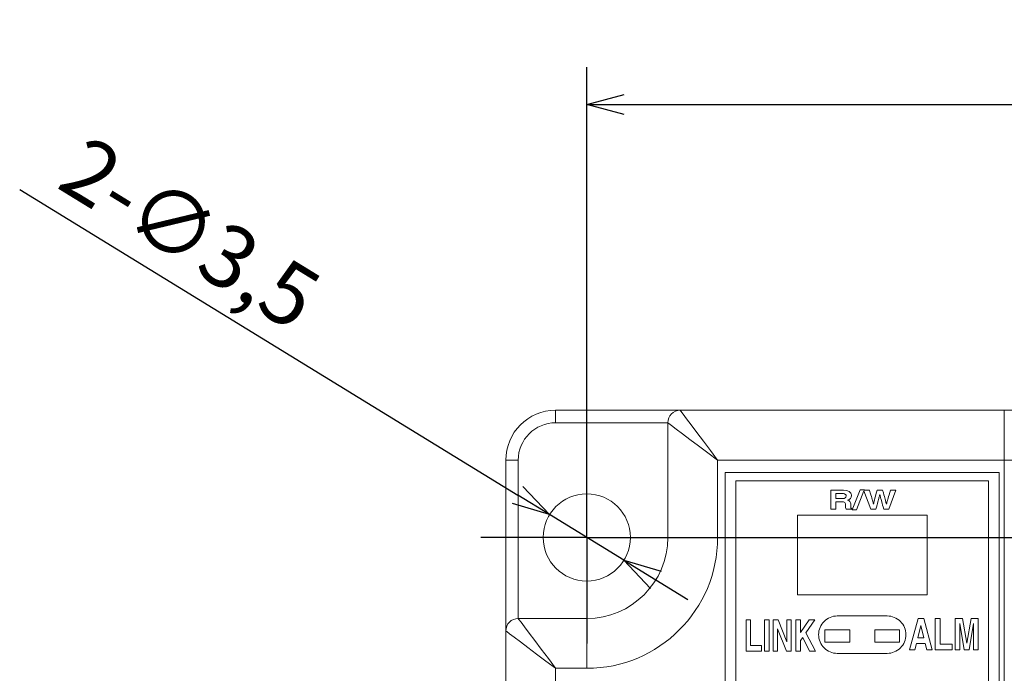
# Model space of a CAD drawing. Units: millimetres. Extents: x 1327 to 1575, y 107 to 254.
# Drawn here: x 1436 to 1475, y 228 to 254 of the extents above; entities that cross this region are included whole.
import ezdxf

# ---------------------------------------------------------------- set-up
doc = ezdxf.new("R2010")
doc.units = ezdxf.units.MM
doc.header["$PDSIZE"] = -1
doc.layers.add('SLD-0', color=179, linetype='Continuous')
doc.styles.get("Standard").update_dxf_attribs({"font": 'txt', "bigfont": 'bigfont'})
doc.dimstyles.new('ISO-25', dxfattribs={"dimtxt": 2.5, "dimasz": 1.5, "dimexe": 1.5, "dimexo": 0.1, "dimgap": 0.3, "dimtad": 3, "dimtxsty": 'Standard', "dimblk": 'OPEN30', "dimcen": 2.5, "dimadec": 0, "dimazin": 2, "dimtfac": 1, "dimtmove": 0, "dimatfit": 3, "dimldrblk": 'OPEN30', "dimfxl": 1, "dimarcsym": 0})

# ---------------------------------------------------------------- blocks, each defined once
blk = doc.blocks.new('SW_CENTERMARKSYMBOL_0')
at = {"layer": 'SLD-0', "color": 0}
for p, q in [((0, 2.5), (0, 4.25)), ((0, 0), (0, 2.5)), ((-2.5, 0), (-4.25, 0)), ((0, 0), (-2.5, 0)), ((0, 0), (0, -2.5)), ((0, 0), (2.5, 0)), ((2.5, 0), (4.25, 0)), ((0, -2.5), (0, -4.25))]:
    blk.add_line(p, q, dxfattribs=at)
blk = doc.blocks.new('_OPEN30')
at = {"color": 0, "linetype": 'ByBlock', "lineweight": -2}
for p, q in [((-1, 0.267949), (0, 0)), ((0, 0), (-1, -0.267949)), ((0, 0), (-1, 0))]:
    blk.add_line(p, q, dxfattribs=at)
blk = doc.blocks.new('*D42')
at = {"color": 0, "lineweight": -2}
for p, q in [((1458.817, 233.455), (1561.72, 233.455)), ((1560.22, 231.955), (1560.22, 206.655)), ((1543.317, 205.155), (1561.72, 205.155))]:
    blk.add_line(p, q, dxfattribs=at)
at = {"layer": 'Defpoints', "color": 0}
for p in [(1458.717, 233.455), (1543.217, 205.155), (1560.22, 205.155)]:
    blk.add_point(p, dxfattribs=at)
at = {"color": 0, "lineweight": -2, "xscale": 1.5, "yscale": 1.5, "zscale": 1.5}
for p, rotation in [((1560.22, 233.455), 90), ((1560.22, 205.155), 270)]:
    blk.add_blockref('_OPEN30', p, dxfattribs=dict(at, rotation=rotation))
at = {"color": 0, "insert": (1558.462, 218.582), "char_height": 2.5, "attachment_point": 5, "rotation": 90}
blk.add_mtext('28,3', dxfattribs=at)
blk = doc.blocks.new('*D44')
at = {"color": 0, "lineweight": -2}
for p, q in [((1458.717, 233.555), (1458.717, 252.326)), ((1543.217, 205.255), (1543.217, 252.326)), ((1460.217, 250.826), (1541.717, 250.826))]:
    blk.add_line(p, q, dxfattribs=at)
at = {"layer": 'Defpoints', "color": 0}
for p in [(1543.217, 250.826), (1458.717, 233.455), (1543.217, 205.155)]:
    blk.add_point(p, dxfattribs=at)
at = {"color": 0, "lineweight": -2, "xscale": 1.5, "yscale": 1.5, "zscale": 1.5, "rotation": 180}
blk.add_blockref('_OPEN30', (1458.717, 250.826), dxfattribs=at)
at = {"color": 0, "lineweight": -2, "xscale": 1.5, "yscale": 1.5, "zscale": 1.5}
blk.add_blockref('_OPEN30', (1543.217, 250.826), dxfattribs=at)
at = {"color": 0, "insert": (1500.967, 252.584), "char_height": 2.5, "attachment_point": 5}
blk.add_mtext('84,5', dxfattribs=at)
blk = doc.blocks.new('*D45')
at = {"color": 0, "lineweight": -2}
for p, q in [((1435.967, 247.415), (1455.947, 235.155)), ((1460.209, 232.54), (1457.226, 234.371)), ((1461.487, 231.756), (1462.766, 230.971))]:
    blk.add_line(p, q, dxfattribs=at)
at = {"layer": 'Defpoints', "color": 0}
for p in [(1457.226, 234.371), (1460.209, 232.54)]:
    blk.add_point(p, dxfattribs=at)
at = {"color": 0, "lineweight": -2, "xscale": 1.5, "yscale": 1.5, "zscale": 1.5}
for p, rotation in [((1457.226, 234.371), 328.4664311243078), ((1460.209, 232.54), 148.4664311243078)]:
    blk.add_blockref('_OPEN30', p, dxfattribs=dict(at, rotation=rotation))
at = {"color": 0, "insert": (1442.647, 245.379), "char_height": 2.5, "attachment_point": 5, "rotation": 328.4664}
blk.add_mtext('2-∅3,5', dxfattribs=at)

msp = doc.modelspace()

# ---------------------------------------------------------------- linework, layer by layer
at = {"linetype": 'Continuous', "lineweight": 0}
for p, q in [((1457.467, 238.555), (1457.467, 238.055)), ((1457.467, 238.555), (1462.467, 238.555)), ((1462.467, 238.555), (1475.467, 238.555)), ((1475.467, 238.555), (1475.467, 236.555)), ((1479.467, 238.555), (1475.467, 238.555)), ((1461.967, 238.055), (1457.467, 238.055)), ((1461.967, 233.455), (1461.967, 238.055)), ((1455.467, 236.555), (1455.967, 236.555)), ((1455.467, 229.705), (1455.467, 236.555)), ((1455.967, 236.555), (1455.967, 230.205)), ((1463.967, 236.555), (1463.967, 233.455)), ((1475.467, 236.555), (1463.967, 236.555)), ((1475.467, 202.055), (1475.467, 236.555)), ((1477.467, 236.555), (1475.467, 236.555)), ((1464.267, 236.055), (1464.267, 202.555)), ((1475.267, 236.055), (1464.267, 236.055)), ((1475.267, 202.555), (1475.267, 236.055)), ((1474.835, 235.723), (1464.7, 235.723)), ((1464.7, 235.723), (1464.7, 202.888)), ((1474.835, 202.888), (1474.835, 235.723)), ((1468.503, 235.349), (1469.016, 235.349)), ((1468.503, 234.589), (1468.503, 235.349)), ((1468.711, 235.218), (1468.711, 235.015)), ((1468.975, 235.218), (1468.711, 235.218)), ((1469.368, 234.569), (1469.689, 235.369)), ((1469.837, 235.329), (1469.533, 234.569)), ((1469.689, 235.369), (1469.854, 235.369)), ((1470.116, 234.589), (1469.837, 235.329)), ((1469.854, 235.369), (1469.845, 235.349)), ((1469.845, 235.349), (1470.055, 235.349)), ((1470.36, 235.349), (1470.585, 235.349)), ((1470.473, 235.182), (1470.47, 235.182)), ((1471.118, 235.349), (1470.833, 234.589)), ((1470.904, 235.349), (1471.118, 235.349)), ((1468.711, 235.015), (1468.959, 235.015)), ((1468.711, 234.887), (1468.711, 234.589)), ((1468.93, 234.887), (1468.711, 234.887)), ((1470.217, 234.794), (1470.219, 234.794)), ((1470.735, 234.794), (1470.739, 234.794)), ((1467.167, 231.155), (1467.167, 234.355)), ((1467.167, 234.355), (1472.367, 234.355)), ((1468.711, 234.589), (1468.503, 234.589)), ((1469.351, 234.589), (1469.117, 234.589)), ((1469.351, 234.609), (1469.351, 234.589)), ((1469.533, 234.569), (1469.368, 234.569)), ((1470.314, 234.589), (1470.116, 234.589)), ((1470.833, 234.589), (1470.63, 234.589)), ((1472.367, 234.355), (1472.367, 231.155)), ((1463.967, 233.455), (1461.967, 233.455)), ((1472.367, 231.155), (1467.167, 231.155)), ((1468.767, 230.305), (1470.767, 230.305)), ((1455.967, 230.205), (1458.717, 230.205)), ((1458.717, 228.205), (1458.717, 230.205)), ((1465.106, 228.887), (1465.106, 230.154)), ((1465.106, 230.154), (1465.291, 230.154)), ((1465.291, 230.154), (1465.291, 229.117)), ((1465.846, 230.154), (1466.031, 230.154)), ((1465.846, 228.887), (1465.846, 230.154)), ((1466.031, 230.154), (1466.031, 228.887)), ((1466.195, 230.154), (1466.39, 230.154)), ((1466.195, 228.887), (1466.195, 230.154)), ((1466.39, 230.154), (1466.742, 229.272)), ((1466.744, 230.154), (1466.917, 230.154)), ((1466.744, 229.272), (1466.744, 230.154)), ((1466.917, 230.154), (1466.917, 228.887)), ((1467.109, 230.154), (1467.294, 230.154)), ((1467.109, 228.887), (1467.109, 230.154)), ((1467.294, 229.639), (1467.632, 230.154)), ((1467.294, 230.154), (1467.294, 229.639)), ((1467.871, 230.154), (1467.51, 229.635)), ((1467.632, 230.154), (1467.871, 230.154)), ((1471.669, 228.943), (1472.008, 230.21)), ((1472.119, 229.924), (1471.997, 229.423)), ((1472.008, 230.21), (1472.237, 230.21)), ((1472.121, 229.924), (1472.119, 229.924)), ((1472.239, 229.423), (1472.121, 229.924)), ((1472.237, 230.21), (1472.571, 228.943)), ((1472.699, 230.21), (1472.897, 230.21)), ((1472.699, 228.943), (1472.699, 230.21)), ((1472.897, 230.21), (1472.897, 229.173)), ((1473.497, 228.943), (1473.497, 230.21)), ((1473.497, 230.21), (1473.787, 230.21)), ((1473.682, 230.002), (1473.682, 228.943)), ((1473.685, 230.002), (1473.682, 230.002)), ((1473.858, 228.943), (1473.685, 230.002)), ((1473.787, 230.21), (1473.959, 229.211)), ((1473.962, 229.211), (1474.131, 230.21)), ((1474.23, 230.002), (1474.053, 228.943)), ((1474.131, 230.21), (1474.418, 230.21)), ((1474.233, 230.002), (1474.23, 230.002)), ((1474.233, 228.943), (1474.233, 230.002)), ((1474.418, 230.21), (1474.418, 228.943)), ((1455.467, 202.055), (1455.467, 229.705)), ((1466.37, 229.791), (1466.367, 229.791)), ((1466.367, 229.791), (1466.367, 228.887)), ((1466.732, 228.887), (1466.37, 229.791)), ((1467.51, 229.635), (1467.892, 228.887)), ((1468.267, 229.755), (1468.267, 229.255)), ((1468.267, 229.755), (1469.267, 229.755)), ((1469.267, 229.755), (1469.267, 229.255)), ((1470.267, 229.755), (1470.267, 229.255)), ((1470.267, 229.755), (1471.267, 229.755)), ((1471.267, 229.755), (1471.267, 229.255)), ((1465.291, 229.117), (1465.732, 229.117)), ((1465.732, 229.117), (1465.732, 228.887)), ((1466.742, 229.272), (1466.744, 229.272)), ((1467.38, 229.443), (1467.294, 229.316)), ((1467.294, 229.316), (1467.294, 228.887)), ((1467.654, 228.887), (1467.38, 229.443)), ((1468.267, 229.255), (1469.267, 229.255)), ((1470.267, 229.255), (1471.267, 229.255)), ((1471.944, 229.204), (1471.878, 228.943)), ((1472.295, 229.204), (1471.944, 229.204)), ((1471.997, 229.423), (1472.239, 229.423)), ((1472.356, 228.943), (1472.295, 229.204)), ((1472.897, 229.173), (1473.369, 229.173)), ((1473.369, 229.173), (1473.369, 228.943)), ((1473.959, 229.211), (1473.962, 229.211)), ((1465.732, 228.887), (1465.106, 228.887)), ((1466.031, 228.887), (1465.846, 228.887)), ((1466.367, 228.887), (1466.195, 228.887)), ((1466.917, 228.887), (1466.732, 228.887)), ((1467.294, 228.887), (1467.109, 228.887)), ((1467.892, 228.887), (1467.654, 228.887)), ((1470.767, 228.805), (1468.767, 228.805)), ((1471.878, 228.943), (1471.669, 228.943)), ((1472.571, 228.943), (1472.356, 228.943)), ((1473.369, 228.943), (1472.699, 228.943)), ((1473.682, 228.943), (1473.497, 228.943)), ((1474.053, 228.943), (1473.858, 228.943)), ((1474.418, 228.943), (1474.233, 228.943)), ((1458.717, 228.205), (1457.467, 228.205)), ((1457.467, 228.205), (1457.467, 202.055))]:
    msp.add_line(p, q, dxfattribs=at)
at = {"linetype": 'Continuous', "lineweight": 0, "flags": 128}
for points in [[(1462.467, 238.555), (1462.496, 238.517), (1462.581, 238.403), (1462.72, 238.218), (1462.907, 237.97), (1463.134, 237.667), (1463.393, 237.321), (1463.675, 236.946), (1463.967, 236.555)], [(1461.967, 238.055), (1462.006, 238.027), (1462.119, 237.941), (1462.304, 237.803), (1462.553, 237.616), (1462.856, 237.389), (1463.202, 237.129), (1463.577, 236.848), (1463.967, 236.555)], [(1468.959, 235.015), (1469.039, 235.022), (1469.083, 235.038)], [(1469.05, 235.208), (1469.012, 235.216), (1468.975, 235.218)], [(1469.016, 235.349), (1469.117, 235.341), (1469.179, 235.325)], [(1469.095, 235.183), (1469.073, 235.198), (1469.05, 235.208)], [(1469.117, 235.151), (1469.107, 235.169), (1469.095, 235.183)], [(1469.123, 235.118), (1469.121, 235.136), (1469.117, 235.151)], [(1469.179, 235.325), (1469.24, 235.294), (1469.276, 235.266)], [(1469.276, 235.266), (1469.308, 235.227), (1469.322, 235.195)], [(1469.335, 235.134), (1469.322, 235.068), (1469.294, 235.022)], [(1469.322, 235.195), (1469.332, 235.158), (1469.335, 235.134)], [(1470.055, 235.349), (1470.089, 235.242), (1470.111, 235.17)], [(1470.111, 235.17), (1470.135, 235.092), (1470.151, 235.04)], [(1470.151, 235.04), (1470.167, 234.984), (1470.177, 234.948)], [(1470.257, 234.951), (1470.276, 235.029), (1470.295, 235.105)], [(1470.295, 235.105), (1470.328, 235.228), (1470.36, 235.349)], [(1470.44, 235.05), (1470.431, 235.011), (1470.422, 234.978)], [(1470.456, 235.114), (1470.447, 235.079), (1470.44, 235.05)], [(1470.47, 235.182), (1470.462, 235.142), (1470.456, 235.114)], [(1470.49, 235.113), (1470.481, 235.15), (1470.473, 235.182)], [(1470.506, 235.046), (1470.496, 235.085), (1470.49, 235.113)], [(1470.525, 234.971), (1470.514, 235.015), (1470.506, 235.046)], [(1470.585, 235.349), (1470.615, 235.241), (1470.636, 235.17)], [(1470.636, 235.17), (1470.657, 235.093), (1470.671, 235.042)], [(1470.671, 235.042), (1470.687, 234.987), (1470.696, 234.952)], [(1470.778, 234.942), (1470.792, 234.99), (1470.806, 235.035)], [(1470.806, 235.035), (1470.827, 235.104), (1470.847, 235.168)], [(1470.847, 235.168), (1470.877, 235.262), (1470.904, 235.349)], [(1469.022, 234.879), (1468.977, 234.885), (1468.93, 234.887)], [(1469.072, 234.853), (1469.048, 234.87), (1469.022, 234.879)], [(1469.091, 234.809), (1469.083, 234.836), (1469.072, 234.853)], [(1469.095, 234.743), (1469.094, 234.783), (1469.091, 234.809)], [(1469.1, 234.65), (1469.096, 234.696), (1469.095, 234.743)], [(1469.117, 234.589), (1469.106, 234.622), (1469.1, 234.65)], [(1469.294, 235.022), (1469.238, 234.976), (1469.178, 234.953)], [(1469.178, 234.953), (1469.21, 234.941), (1469.233, 234.932)], [(1469.233, 234.932), (1469.257, 234.916), (1469.273, 234.9)], [(1469.273, 234.9), (1469.289, 234.873), (1469.298, 234.846)], [(1469.298, 234.846), (1469.305, 234.803), (1469.306, 234.761)], [(1469.306, 234.761), (1469.307, 234.719), (1469.307, 234.692)], [(1469.307, 234.692), (1469.309, 234.665), (1469.312, 234.648)], [(1469.312, 234.648), (1469.318, 234.632), (1469.325, 234.623)], [(1470.177, 234.948), (1470.188, 234.91), (1470.195, 234.884)], [(1470.195, 234.884), (1470.202, 234.856), (1470.207, 234.836)], [(1470.207, 234.836), (1470.213, 234.812), (1470.217, 234.794)], [(1470.219, 234.794), (1470.227, 234.828), (1470.234, 234.858)], [(1470.234, 234.858), (1470.245, 234.904), (1470.257, 234.951)], [(1470.361, 234.759), (1470.336, 234.67), (1470.314, 234.589)], [(1470.397, 234.884), (1470.378, 234.818), (1470.361, 234.759)], [(1470.422, 234.978), (1470.409, 234.929), (1470.397, 234.884)], [(1470.55, 234.876), (1470.535, 234.932), (1470.525, 234.971)], [(1470.584, 234.752), (1470.564, 234.825), (1470.55, 234.876)], [(1470.63, 234.589), (1470.602, 234.686), (1470.584, 234.752)], [(1470.696, 234.952), (1470.706, 234.914), (1470.713, 234.888)], [(1470.713, 234.888), (1470.72, 234.86), (1470.725, 234.84)], [(1470.725, 234.84), (1470.731, 234.814), (1470.735, 234.794)], [(1470.739, 234.794), (1470.744, 234.814), (1470.748, 234.831)], [(1470.748, 234.831), (1470.754, 234.854), (1470.76, 234.877)], [(1470.76, 234.877), (1470.769, 234.91), (1470.778, 234.942)], [(1469.325, 234.623), (1469.338, 234.614), (1469.351, 234.609)], [(1457.467, 228.205), (1457.175, 228.596), (1456.893, 228.971), (1456.634, 229.317), (1456.407, 229.62), (1456.22, 229.868), (1456.081, 230.053), (1455.996, 230.167), (1455.967, 230.205)], [(1457.467, 228.205), (1457.077, 228.498), (1456.702, 228.779), (1456.356, 229.039), (1456.053, 229.266), (1455.804, 229.453), (1455.619, 229.591), (1455.506, 229.677), (1455.467, 229.705)]]:
    msp.add_lwpolyline(points, dxfattribs=at)
at = {"linetype": 'Continuous', "lineweight": 0}
msp.add_circle((1458.717, 233.455), 1.75, dxfattribs=at)
for centre, radius, start, end in [((1457.467, 236.555), 2, 90, 180), ((1462.467, 238.055), 0.5, 90, 180), ((1457.467, 236.555), 1.5, 90, 180), ((1469.039, 235.11), 0.0843, 301.1326, 5.6397), ((1458.717, 233.455), 5.25, 270, 0), ((1458.717, 233.455), 3.25, 270, 0), ((1468.767, 229.556), 0.75, 89.9657, 180.0326), ((1470.768, 229.556), 0.75, 359.9664, 90.0334), ((1455.967, 229.705), 0.5, 90, 180), ((1468.767, 229.555), 0.75, 179.9687, 270.0331), ((1470.768, 229.555), 0.75, 269.9675, 0.0328)]:
    msp.add_arc(centre, radius, start, end, dxfattribs=at)

# ---------------------------------------------------------------- block references
msp.add_blockref('SW_CENTERMARKSYMBOL_0', (1458.717, 233.455), dxfattribs=at)

# ---------------------------------------------------------------- dimensions: what is measured, and where the dimension line sits
dim = msp.add_linear_dim(base=(1543.217, 250.826), p1=(1458.717, 233.455), p2=(1543.217, 205.155), dimstyle='ISO-25', override={"dimdec": 1, "dimzin": 9, "dimadec": 1, "dimtdec": 1, "dimtzin": 1})
dim.commit()
dim.dimension.update_dxf_attribs({"geometry": '*D44', "text_midpoint": (1500.967, 252.584)})
dim = msp.add_diameter_dim_2p(p1=(1460.209, 232.54), p2=(1457.226, 234.371), text='2-<>', dimstyle='ISO-25', override={"dimdec": 1, "dimzin": 9, "dimadec": 1, "dimtdec": 1, "dimtzin": 1})
dim.commit()
dim.dimension.update_dxf_attribs({"geometry": '*D45', "text_midpoint": (1441.727, 243.881), "dimtype": 163})
dim = msp.add_linear_dim(base=(1560.22, 205.155), p1=(1458.717, 233.455), p2=(1543.217, 205.155), angle=90, dimstyle='ISO-25', override={"dimdec": 1, "dimzin": 9, "dimadec": 1, "dimtdec": 1, "dimtzin": 1})
dim.commit()
dim.dimension.update_dxf_attribs({"geometry": '*D42', "text_midpoint": (1560.22, 218.582), "dimtype": 160})

doc.saveas('drawing.dxf')
